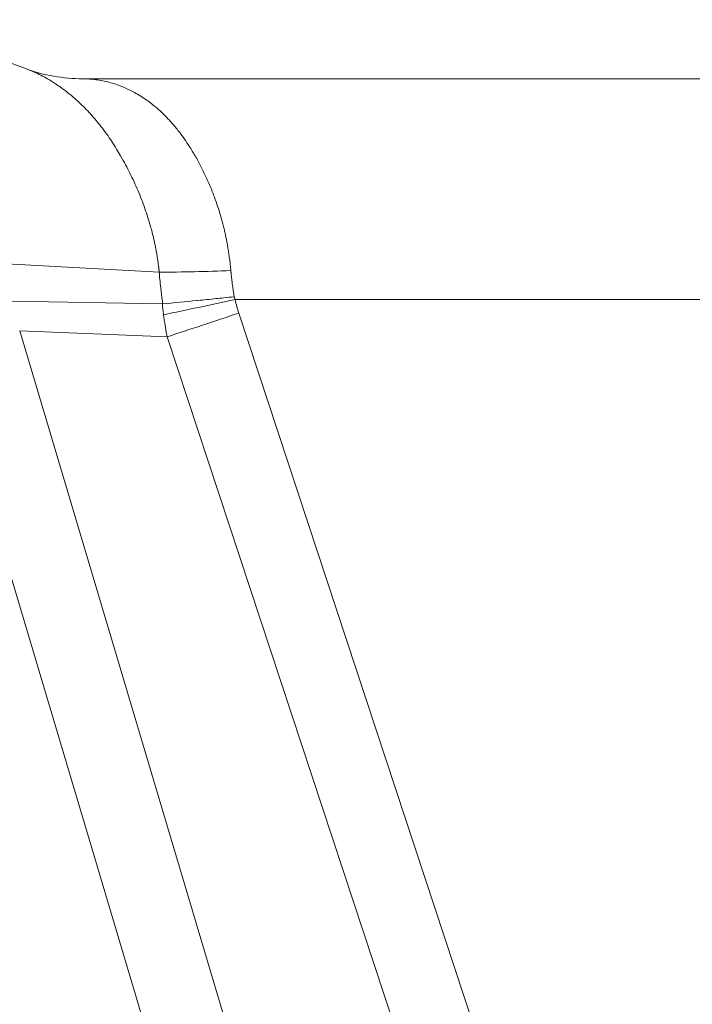
# Model space of a CAD drawing. Units: inches. Extents: x 0.5 to 49.8, y 0.5 to 38.3.
# Drawn here: x 33.6 to 34.4, y 24.4 to 25.5 of the extents above; entities that cross this region are included whole.
import ezdxf

# ---------------------------------------------------------------- set-up
doc = ezdxf.new("R2010")
doc.units = ezdxf.units.IN
doc.header["$LTSCALE"] = 4.571429
doc.header["$MEASUREMENT"] = 0
doc.layers.add('Visible (ANSI)', color=7, linetype='Continuous', lineweight=5)
doc.layers.add('Visible Narrow (ANSI)', color=7, linetype='Continuous', lineweight=5)

msp = doc.modelspace()

# ---------------------------------------------------------------- linework, layer by layer
at = {"layer": 'Visible (ANSI)'}
for p, q in [((33.4738, 25.5018), (33.6271, 25.446)), ((33.691, 25.4349), (35.1262, 25.4349))]:
    msp.add_line(p, q, dxfattribs=at)
for points in [[(33.6271, 25.446), (33.6463, 25.439), (33.6686, 25.4349), (33.691, 25.4349)], [(33.6431, 25.4391), (33.6431, 25.4391), (33.6431, 25.4391), (33.6431, 25.4391)]]:
    msp.add_open_spline(points, degree=3, dxfattribs=at)
at = {"layer": 'Visible Narrow (ANSI)'}
for p, q in [((33.6047, 25.2254), (33.7775, 25.2161)), ((33.6093, 25.183), (33.7811, 25.1801)), ((35.1262, 25.1849), (33.8636, 25.1849)), ((33.8677, 25.1696), (34.3372, 23.7466)), ((33.6195, 25.1497), (33.7865, 25.1427)), ((33.6195, 25.1497), (34.0347, 23.757)), ((34.2561, 23.7197), (33.7865, 25.1427)), ((33.9492, 23.7316), (33.534, 25.1243))]:
    msp.add_line(p, q, dxfattribs=at)
for centre, major_axis, ratio, start_param, end_param in [((33.691, 25.6848), (0, -0.25), 0.945279, 6.062507, 6.062515), ((33.691, 25.6849), (0, -0.25), 0.945281, 6.283141, 6.283172), ((33.863, 25.2509), (0.2497, 0.0117), 0.131397, 4.356814, 4.688942), ((33.8679, 25.1849), (0.2446, 0.0517), 0.003608, 1.587873, 1.927146), ((33.7811, 25.182), (-0.00261, 0.00013), 0.751513, 1.615153, 1.765702), ((33.8627, 25.1792), (0.0257, -0.1177), 0.668374, 4.560513, 4.567155), ((33.872, 25.1696), (0.2374, 0.0783), 0.005469, 1.587371, 1.937427)]:
    msp.add_ellipse(centre, major_axis=major_axis, ratio=ratio, start_param=start_param, end_param=end_param, dxfattribs=at)
for points, knots in [([(33.7775, 25.2161), (33.7775, 25.2164), (33.7774, 25.2165), (33.7774, 25.2168), (33.7774, 25.217), (33.7774, 25.2172), (33.7774, 25.2174), (33.7773, 25.2177), (33.7773, 25.2179), (33.7773, 25.2181), (33.7772, 25.2186), (33.7772, 25.219), (33.7771, 25.2195), (33.7771, 25.2199), (33.777, 25.2204), (33.777, 25.2209), (33.7769, 25.2213), (33.7769, 25.2218), (33.7768, 25.2222), (33.7767, 25.2231), (33.7766, 25.2241), (33.7765, 25.225), (33.7763, 25.2262), (33.7762, 25.2274), (33.776, 25.2285), (33.7759, 25.2291), (33.7758, 25.2298), (33.7757, 25.2304), (33.7755, 25.2322), (33.7752, 25.2341), (33.7749, 25.2359), (33.7746, 25.2375), (33.7743, 25.2391), (33.774, 25.2407), (33.774, 25.2409), (33.774, 25.2411), (33.7739, 25.2412), (33.7736, 25.243), (33.7732, 25.2448), (33.7729, 25.2466), (33.7721, 25.2501), (33.7714, 25.2537), (33.7705, 25.2571), (33.7699, 25.2596), (33.7693, 25.2621), (33.7686, 25.2645), (33.7683, 25.2656), (33.768, 25.2666), (33.7678, 25.2676), (33.7668, 25.2711), (33.7658, 25.2745), (33.7647, 25.2779), (33.7636, 25.2814), (33.7624, 25.2848), (33.7612, 25.2881), (33.76, 25.2916), (33.7588, 25.295), (33.7575, 25.2983), (33.7561, 25.3018), (33.7547, 25.3053), (33.7532, 25.3088), (33.7518, 25.312), (33.7504, 25.3152), (33.749, 25.3183), (33.7459, 25.3249), (33.7428, 25.3312), (33.7395, 25.3374), (33.7376, 25.3409), (33.7358, 25.3443), (33.7338, 25.3476), (33.7323, 25.3503), (33.7308, 25.3528), (33.7292, 25.3554), (33.7256, 25.3612), (33.7219, 25.3668), (33.7181, 25.3722), (33.7159, 25.3752), (33.7138, 25.3781), (33.7115, 25.381), (33.7097, 25.3833), (33.7079, 25.3856), (33.706, 25.3878), (33.7019, 25.3928), (33.6976, 25.3975), (33.6932, 25.4019), (33.6911, 25.4041), (33.6889, 25.4062), (33.6866, 25.4083), (33.6844, 25.4104), (33.6821, 25.4124), (33.6798, 25.4144), (33.6751, 25.4184), (33.6704, 25.4221), (33.6656, 25.4254), (33.6637, 25.4268), (33.6618, 25.4281), (33.6599, 25.4293), (33.6569, 25.4313), (33.6539, 25.4332), (33.6509, 25.4349), (33.6459, 25.4378), (33.6408, 25.4403), (33.6358, 25.4425), (33.6329, 25.4438), (33.63, 25.445), (33.6271, 25.446)], [0, 0, 0, 0, 0.0021483, 0.0021483, 0.0021483, 0.004266, 0.004266, 0.004266, 0.0062353, 0.0062353, 0.0062353, 0.0098773, 0.0098773, 0.0098773, 0.0132679, 0.0132679, 0.0132679, 0.0165128, 0.0165128, 0.0165128, 0.022833, 0.022833, 0.022833, 0.03125, 0.03125, 0.03125, 0.0361751, 0.0361751, 0.0361751, 0.0500067, 0.0500067, 0.0500067, 0.0625, 0.0625, 0.0625, 0.0638216, 0.0638216, 0.0638216, 0.0776206, 0.0776206, 0.0776206, 0.10528, 0.10528, 0.10528, 0.125, 0.125, 0.125, 0.1331953, 0.1331953, 0.1331953, 0.1614758, 0.1614758, 0.1614758, 0.1901505, 0.1901505, 0.1901505, 0.2192579, 0.2192579, 0.2192579, 0.25, 0.25, 0.25, 0.2788974, 0.2788974, 0.2788974, 0.3401061, 0.3401061, 0.3401061, 0.375, 0.375, 0.375, 0.4022757, 0.4022757, 0.4022757, 0.4651191, 0.4651191, 0.4651191, 0.5, 0.5, 0.5, 0.5286087, 0.5286087, 0.5286087, 0.5927997, 0.5927997, 0.5927997, 0.625, 0.625, 0.625, 0.657732, 0.657732, 0.657732, 0.7237928, 0.7237928, 0.7237928, 0.75, 0.75, 0.75, 0.7915536, 0.7915536, 0.7915536, 0.8603889, 0.8603889, 0.8603889, 0.9005045, 0.9005045, 0.9005045, 0.9005045]), ([(33.691, 25.4349), (33.6959, 25.4349), (33.7009, 25.4345), (33.7058, 25.4339), (33.7107, 25.4332), (33.7157, 25.4323), (33.7206, 25.431), (33.7255, 25.4297), (33.7304, 25.4281), (33.7352, 25.4261), (33.739, 25.4246), (33.7427, 25.4229), (33.7464, 25.421), (33.7475, 25.4205), (33.7486, 25.4199), (33.7496, 25.4193), (33.7543, 25.4168), (33.7589, 25.4139), (33.7634, 25.4107), (33.7666, 25.4085), (33.7697, 25.4061), (33.7727, 25.4036), (33.774, 25.4025), (33.7753, 25.4014), (33.7765, 25.4003), (33.7808, 25.3965), (33.7849, 25.3925), (33.789, 25.3881), (33.7916, 25.3852), (33.7943, 25.3821), (33.7968, 25.379), (33.7981, 25.3773), (33.7994, 25.3757), (33.8007, 25.374), (33.8045, 25.3691), (33.8081, 25.3639), (33.8116, 25.3585), (33.8138, 25.355), (33.816, 25.3513), (33.8182, 25.3476), (33.8194, 25.3456), (33.8205, 25.3436), (33.8216, 25.3415), (33.8248, 25.3356), (33.8279, 25.3295), (33.8308, 25.3231), (33.8328, 25.3188), (33.8347, 25.3144), (33.8366, 25.3098), (33.8374, 25.3077), (33.8383, 25.3055), (33.8391, 25.3033), (33.8404, 25.3), (33.8416, 25.2965), (33.8428, 25.2931), (33.844, 25.2897), (33.8451, 25.2862), (33.8461, 25.2827), (33.8472, 25.2791), (33.8482, 25.2756), (33.8492, 25.272), (33.8497, 25.2701), (33.8502, 25.2681), (33.8507, 25.2661), (33.8511, 25.2645), (33.8515, 25.2628), (33.8518, 25.2611), (33.8527, 25.2575), (33.8535, 25.2538), (33.8542, 25.2501), (33.8545, 25.2482), (33.8549, 25.2463), (33.8552, 25.2444), (33.8555, 25.2425), (33.8558, 25.2407), (33.8561, 25.2387), (33.8564, 25.2368), (33.8567, 25.2349), (33.8569, 25.233), (33.8572, 25.2311), (33.8575, 25.2292), (33.8577, 25.2272), (33.8578, 25.2263), (33.8579, 25.2253), (33.858, 25.2243), (33.8581, 25.2239), (33.8581, 25.2234), (33.8582, 25.2229), (33.8582, 25.2224), (33.8583, 25.2219), (33.8583, 25.2214), (33.8584, 25.221), (33.8584, 25.2205), (33.8585, 25.22), (33.8585, 25.2198), (33.8585, 25.2195), (33.8585, 25.2193), (33.8586, 25.219), (33.8586, 25.2188), (33.8586, 25.2185), (33.8586, 25.2183), (33.8586, 25.2181), (33.8587, 25.2179)], [0, 0, 0, 0, 0.0661628, 0.0661628, 0.0661628, 0.1325601, 0.1325601, 0.1325601, 0.1988374, 0.1988374, 0.1988374, 0.25, 0.25, 0.25, 0.2646363, 0.2646363, 0.2646363, 0.3295921, 0.3295921, 0.3295921, 0.375, 0.375, 0.375, 0.3940409, 0.3940409, 0.3940409, 0.4580754, 0.4580754, 0.4580754, 0.5, 0.5, 0.5, 0.5215367, 0.5215367, 0.5215367, 0.5843888, 0.5843888, 0.5843888, 0.625, 0.625, 0.625, 0.6467732, 0.6467732, 0.6467732, 0.7087279, 0.7087279, 0.7087279, 0.75, 0.75, 0.75, 0.7696147, 0.7696147, 0.7696147, 0.7996434, 0.7996434, 0.7996434, 0.8294487, 0.8294487, 0.8294487, 0.8590465, 0.8590465, 0.8590465, 0.875, 0.875, 0.875, 0.8884638, 0.8884638, 0.8884638, 0.9177999, 0.9177999, 0.9177999, 0.9324489, 0.9324489, 0.9324489, 0.947088, 0.947088, 0.947088, 0.9617193, 0.9617193, 0.9617193, 0.9763448, 0.9763448, 0.9763448, 0.983656, 0.983656, 0.983656, 0.9873113, 0.9873113, 0.9873113, 0.9909665, 0.9909665, 0.9909665, 0.9946216, 0.9946216, 0.9946216, 0.9964492, 0.9964492, 0.9964492, 0.9982767, 0.9982767, 0.9982767, 1, 1, 1, 1]), ([(33.7814, 25.1808), (33.7814, 25.1808), (33.7814, 25.1808), (33.7813, 25.182), (33.7811, 25.1832), (33.7809, 25.1843), (33.7803, 25.1888), (33.7798, 25.1934), (33.7792, 25.1979), (33.7789, 25.2013), (33.7785, 25.2047), (33.7782, 25.2081), (33.7779, 25.2108), (33.7777, 25.2134), (33.7775, 25.2161), (33.7775, 25.2161), (33.7775, 25.2161), (33.7775, 25.2161)], [-0.00000006, -0.00000006, -0.00000006, -0.00000006, 0, 0, 0.0000897154, 0.0000897154, 0.0000897154, 0.0004363597, 0.0004363597, 0.0004363597, 0.0006983368, 0.0006983368, 0.0006983368, 0.000903192, 0.000903192, 0.000903192, 0.000903252, 0.000903252, 0.000903252, 0.000903252]), ([(33.8587, 25.2179), (33.8587, 25.2176), (33.8587, 25.2173), (33.8587, 25.2171), (33.8588, 25.2168), (33.8588, 25.2164), (33.8588, 25.2161), (33.8589, 25.2158), (33.8589, 25.2155), (33.8589, 25.2151), (33.859, 25.2148), (33.859, 25.2145), (33.859, 25.2142), (33.8591, 25.2135), (33.8592, 25.2129), (33.8592, 25.2122), (33.8593, 25.2118), (33.8593, 25.2114), (33.8594, 25.2109), (33.8594, 25.2107), (33.8594, 25.2105), (33.8594, 25.2103), (33.8596, 25.209), (33.8597, 25.2077), (33.8599, 25.2064), (33.86, 25.2051), (33.8602, 25.2038), (33.8603, 25.2025), (33.8605, 25.2012), (33.8607, 25.1999), (33.8609, 25.1986), (33.861, 25.1973), (33.8612, 25.196), (33.8614, 25.1947), (33.8615, 25.1941), (33.8616, 25.1934), (33.8617, 25.1928), (33.8618, 25.1921), (33.8619, 25.1915), (33.862, 25.1908), (33.8621, 25.1902), (33.8622, 25.1895), (33.8623, 25.1889), (33.8624, 25.1886), (33.8624, 25.1884), (33.8625, 25.1881)], [0, 0, 0, 0, 0.0000200664, 0.0000200664, 0.0000200664, 0.0000449887, 0.0000449887, 0.0000449887, 0.0000699147, 0.0000699147, 0.0000699147, 0.0000948452, 0.0000948452, 0.0000948452, 0.0001447219, 0.0001447219, 0.0001447219, 0.000177721, 0.000177721, 0.000177721, 0.0001946231, 0.0001946231, 0.0001946231, 0.0002944754, 0.0002944754, 0.0002944754, 0.0003944178, 0.0003944178, 0.0003944178, 0.0004944572, 0.0004944572, 0.0004944572, 0.0005945838, 0.0005945838, 0.0005945838, 0.0006446919, 0.0006446919, 0.0006446919, 0.0006948365, 0.0006948365, 0.0006948365, 0.000745011, 0.000745011, 0.000745011, 0.0007635428, 0.0007635428, 0.0007635428, 0.0007635428]), ([(33.7815, 25.1801), (33.7943, 25.1813), (33.8073, 25.1826), (33.8205, 25.1839), (33.8208, 25.1839), (33.8211, 25.1839), (33.8213, 25.184), (33.8281, 25.1846), (33.8349, 25.1853), (33.8418, 25.186), (33.8447, 25.1863), (33.8477, 25.1866), (33.8507, 25.1869), (33.8546, 25.1873), (33.8585, 25.1877), (33.8625, 25.1881)], [0, 0, 0, 0, 0.4895026, 0.4895026, 0.4895026, 0.5, 0.5, 0.5, 0.75, 0.75, 0.75, 0.8576439, 0.8576439, 0.8576439, 0.9999999, 0.9999999, 0.9999999, 0.9999999]), ([(33.8625, 25.1881), (33.8626, 25.1877), (33.8627, 25.1873), (33.8628, 25.187), (33.863, 25.1862), (33.8633, 25.1856), (33.8636, 25.1849)], [0, 0, 0, 0, 0.0000311804, 0.0000311804, 0.0000311804, 0.00008757912, 0.00008757912, 0.00008757912, 0.00008757912]), ([(33.8636, 25.1849), (33.8641, 25.1823), (33.8647, 25.1797), (33.8654, 25.1772), (33.8661, 25.1746), (33.8668, 25.1721), (33.8677, 25.1696)], [0, 0, 0, 0, 0.0002007902, 0.0002007902, 0.0002007902, 0.0004021866, 0.0004021866, 0.0004021866, 0.0004021866]), ([(33.7824, 25.1677), (33.7822, 25.1696), (33.7819, 25.1715), (33.7817, 25.1735), (33.7817, 25.1737), (33.7817, 25.1739), (33.7817, 25.1741), (33.7816, 25.1749), (33.7815, 25.1756), (33.7814, 25.1764), (33.7814, 25.1767), (33.7814, 25.177), (33.7813, 25.1773), (33.7813, 25.1775), (33.7813, 25.1777), (33.7813, 25.1778), (33.7813, 25.1781), (33.7813, 25.1783), (33.7812, 25.1785), (33.7812, 25.1788), (33.7812, 25.179), (33.7812, 25.1793)], [0, 0, 0, 0, 0.0001481341, 0.0001481341, 0.0001481341, 0.000165343, 0.000165343, 0.000165343, 0.0002222011, 0.0002222011, 0.0002222011, 0.0002472731, 0.0002472731, 0.0002472731, 0.0002592346, 0.0002592346, 0.0002592346, 0.0002777514, 0.0002777514, 0.0002777514, 0.0002963281, 0.0002963281, 0.0002963281, 0.0002963281]), ([(33.7865, 25.1427), (33.7861, 25.1451), (33.7856, 25.1476), (33.7852, 25.15), (33.7849, 25.1518), (33.7846, 25.1536), (33.7843, 25.1554), (33.7836, 25.1595), (33.783, 25.1636), (33.7824, 25.1677)], [-0.00000006, -0.00000006, -0.00000006, -0.00000006, 0.0001883344, 0.0001883344, 0.0001883344, 0.0003277927, 0.0003277927, 0.0003277927, 0.0006427926, 0.0006427926, 0.0006427926, 0.0006427926])]:
    msp.add_open_spline(points, degree=3, knots=knots, dxfattribs=at)
msp.add_open_spline([(33.7815, 25.1801), (33.7815, 25.1803), (33.7814, 25.1806), (33.7814, 25.1808)], degree=3, dxfattribs=at)

doc.saveas('drawing.dxf')
